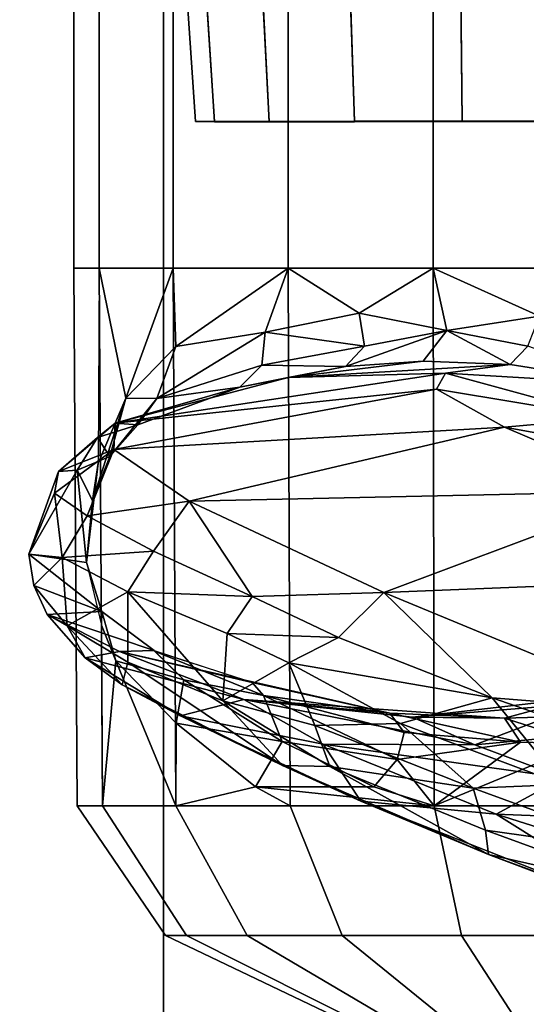
# Model space of a CAD drawing. Units: inches. Extents: x -2 to 147, y -6 to 147.
# Drawn here: x 41 to 42, y 23 to 25 of the extents above; entities that cross this region are included whole.
import ezdxf

# ---------------------------------------------------------------- set-up
doc = ezdxf.new("R2010")
doc.units = ezdxf.units.IN
doc.header["$MEASUREMENT"] = 0
for name, color, linetype in [('SEAT-BASE', 5, 'Continuous'), ('SEAT-CHASSIS', 5, 'Continuous'), ('SEAT-FABRIC', 5, 'Continuous')]:
    doc.layers.add(name, color=color, linetype=linetype)

# ---------------------------------------------------------------- blocks, each defined once
blk = doc.blocks.new('1AERON2_B_TLIM_ARMS_POSTUREFITSL_3T')
at = {"layer": 'SEAT-BASE'}
for points in [[(1.2953, 1.5183, 6.6264), (10.7381, 8.0888, 4.1389), (10.2964, 7.8921, 4.2077), (1.1848, 1.6988, 6.5161)], [(10.7707, 7.9846, 4.1776), (10.7381, 8.0888, 4.1389), (1.2953, 1.5183, 6.6264), (1.4887, 1.3703, 6.6746)], [(10.8596, 7.8907, 4.1833), (10.7707, 7.9846, 4.1776), (1.4887, 1.3703, 6.6746), (1.581, 1.2915, 6.6862)], [(10.2964, 7.8921, 4.2077), (8.8018, 6.9268, 4.5256), (1.2838, 1.8102, 6.4477), (1.1848, 1.6988, 6.5161)], [(10.8596, 7.8907, 4.1833), (1.581, 1.2915, 6.6862), (1.7169, 1.1045, 6.6862), (10.8603, 7.8897, 4.1833)], [(1.7169, 1.1045, 6.6862), (1.7632, 0.9924, 6.6746), (10.9221, 7.7762, 4.1776), (10.8603, 7.8897, 4.1833)], [(1.7632, 0.9924, 6.6746), (1.8442, 0.7627, 6.6264), (11.0112, 7.713, 4.1389), (10.9221, 7.7762, 4.1776)], [(1.9818, 0.6018, 6.5161), (10.6876, 7.3537, 4.2077), (11.0112, 7.713, 4.1389), (1.8442, 0.7627, 6.6264)], [(0.8726, 1.0395, 4.3018), (9.7813, 7.5593, 3.2423), (9.7976, 7.4295, 3.1616), (0.9238, 1.0093, 4.1832)], [(0.8726, 1.0395, 4.3018), (1.1323, 1.3477, 5.6622), (8.0726, 6.1332, 3.9879), (9.7813, 7.5593, 3.2423)], [(1.019, 0.9459, 4.119), (0.9238, 1.0093, 4.1832), (9.7976, 7.4295, 3.1616), (9.861, 7.3166, 3.1096)], [(1.9818, 0.6018, 6.5161), (2.1183, 0.6616, 6.4477), (9.3076, 6.2305, 4.5256), (10.6876, 7.3537, 4.2077)], [(1.019, 0.9459, 4.119), (9.861, 7.3166, 3.1096), (9.9373, 7.2199, 3.0957), (1.1167, 0.8113, 4.119)], [(1.1167, 0.8113, 4.119), (9.9373, 7.2199, 3.0957), (10.0057, 7.1175, 3.1096), (1.2144, 0.6768, 4.119)], [(1.2453, 0.5667, 4.1832), (1.2144, 0.6768, 4.119), (10.0057, 7.1175, 3.1096), (10.0935, 7.0222, 3.1616)], [(1.2453, 0.5667, 4.1832), (10.0935, 7.0222, 3.1616), (10.212, 6.9666, 3.2423), (1.2583, 0.5087, 4.3018)], [(1.6317, 0.6604, 5.6622), (1.2583, 0.5087, 4.3018), (10.212, 6.9666, 3.2423), (8.3276, 5.7822, 3.9879)], [(1.2838, 1.8102, 6.4477), (8.8018, 6.9268, 4.5256), (8.1741, 6.5443, 4.6397), (1.2646, 1.8511, 6.3972)], [(1.2505, 1.8631, 6.3529), (1.2646, 1.8511, 6.3972), (8.1741, 6.5443, 4.6397), (7.9949, 6.4511, 4.6557)], [(1.245, 1.8643, 6.3093), (1.2505, 1.8631, 6.3529), (7.9949, 6.4511, 4.6557), (7.3428, 6.0344, 4.7721)], [(1.2224, 1.4823, 6.1381), (8, 6.2765, 4.4046), (8.054, 6.2233, 4.297), (1.1859, 1.4565, 6.004)], [(1.2037, 1.4146, 5.8711), (1.1859, 1.4565, 6.004), (8.054, 6.2233, 4.297), (8.0704, 6.1743, 4.1787)], [(2.1513, 0.6307, 6.3972), (8.7499, 5.7517, 4.6397), (9.3076, 6.2305, 4.5256), (2.1183, 0.6616, 6.4477)], [(1.2037, 1.4146, 5.8711), (8.0704, 6.1743, 4.1787), (8.0726, 6.1332, 3.9879), (1.1323, 1.3477, 5.6622)], [(7.4363, 6.0989, 4.6757), (2.2236, 2.5256, 6.0373), (1.245, 1.8643, 6.3093), (7.3428, 6.0344, 4.7721)], [(3.054, 3.0807, 5.78), (2.2236, 2.5256, 6.0373), (7.4363, 6.0989, 4.6757), (3.4855, 3.3577, 5.6397)], [(1.2337, 1.5483, 6.156), (1.2847, 1.7309, 6.1669), (7.369, 5.944, 4.6181), (6.9916, 5.59, 4.7054)], [(1.6317, 0.6604, 5.6622), (8.3276, 5.7822, 3.9879), (8.366, 5.7674, 4.1787), (1.7173, 0.7076, 5.8711)], [(1.7517, 0.6778, 6.004), (1.7173, 0.7076, 5.8711), (8.366, 5.7674, 4.1787), (8.4075, 5.7367, 4.297)], [(8.6059, 5.6101, 4.6557), (2.1583, 0.6136, 6.3529), (2.1513, 0.6307, 6.3972), (8.7499, 5.7517, 4.6397)], [(1.7517, 0.6778, 6.004), (8.4075, 5.7367, 4.297), (8.4414, 5.6689, 4.4046), (1.7875, 0.7046, 6.1381)], [(8.0081, 5.1187, 4.7721), (8.6059, 5.6101, 4.6557), (2.1583, 0.6136, 6.3529), (2.1578, 0.608, 6.3093)], [(1.2337, 1.5483, 6.156), (6.9916, 5.59, 4.7054), (6.9088, 5.5046, 4.6837), (1.2224, 1.4823, 6.1381)], [(8.0081, 5.1187, 4.7721), (2.1578, 0.608, 6.3093), (3.0891, 1.3343, 6.0373), (8.0983, 5.1877, 4.6757)], [(2.0432, 0.6869, 6.1669), (1.8538, 0.6949, 6.156), (7.4769, 4.922, 4.7054), (7.9302, 5.1715, 4.6181)], [(1.7875, 0.7046, 6.1381), (7.3701, 4.8696, 4.6837), (7.4769, 4.922, 4.7054), (1.8538, 0.6949, 6.156)]]:
    blk.add_3dface(points, dxfattribs=at)
at = {"layer": 'SEAT-CHASSIS'}
for points in [[(1.9875, 6.3902, 12.3723), (1.9877, 6.2056, 12.7581), (2.2377, 6.2056, 12.7185), (2.1182, 6.3902, 12.3516)], [(2.1182, 6.3902, 11.5469), (2.2377, 6.2056, 11.18), (1.9877, 6.2056, 11.1404), (1.9875, 6.3902, 11.5262)], [(2.1182, 6.3902, 12.3516), (2.2377, 6.2056, 12.7185), (2.4632, 6.2056, 12.6036), (2.2362, 6.3902, 12.2915)], [(2.2362, 6.3902, 11.607), (2.4632, 6.2056, 11.2948), (2.2377, 6.2056, 11.18), (2.1182, 6.3902, 11.5469)], [(2.2362, 6.3902, 12.2915), (2.4632, 6.2056, 12.6036), (2.6421, 6.2056, 12.4247), (2.3298, 6.3902, 12.1979)], [(2.3298, 6.3902, 11.7006), (2.6421, 6.2056, 11.4738), (2.4632, 6.2056, 11.2948), (2.2362, 6.3902, 11.607)], [(2.3298, 6.3902, 12.1979), (2.6421, 6.2056, 12.4247), (2.757, 6.2056, 12.1992), (2.3899, 6.3902, 12.08)], [(2.3899, 6.3902, 11.8185), (2.757, 6.2056, 11.6993), (2.6421, 6.2056, 11.4738), (2.3298, 6.3902, 11.7006)], [(2.3899, 6.3902, 12.08), (2.757, 6.2056, 12.1992), (2.7966, 6.2056, 11.9492), (2.4106, 6.3902, 11.9492)], [(2.4106, 6.3902, 11.9492), (2.7966, 6.2056, 11.9492), (2.757, 6.2056, 11.6993), (2.3899, 6.3902, 11.8185)], [(1.8448, 6.1815, 15.6859), (2.1726, 5.9767, 15.1568), (1.3687, 6.2319, 15.4529)], [(1.8051, 5.9913, 15.0435), (1.3687, 6.2319, 15.4529), (2.1726, 5.9767, 15.1568)], [(1.9877, 6.2056, 12.7581), (1.9878, 5.9611, 12.9245), (2.2891, 5.9611, 12.8768), (2.2377, 6.2056, 12.7185)], [(2.2377, 6.2056, 11.18), (2.2891, 5.9611, 11.0217), (1.9878, 5.9611, 10.974), (1.9877, 6.2056, 11.1404)], [(2.2377, 6.2056, 12.7185), (2.2891, 5.9611, 12.8768), (2.561, 5.9611, 12.7382), (2.4632, 6.2056, 12.6036)], [(2.4632, 6.2056, 11.2948), (2.561, 5.9611, 11.1602), (2.2891, 5.9611, 11.0217), (2.2377, 6.2056, 11.18)], [(2.4632, 6.2056, 12.6036), (2.561, 5.9611, 12.7382), (2.7768, 5.9611, 12.5225), (2.6421, 6.2056, 12.4247)], [(2.6421, 6.2056, 11.4738), (2.7768, 5.9611, 11.376), (2.561, 5.9611, 11.1602), (2.4632, 6.2056, 11.2948)], [(2.6421, 6.2056, 12.4247), (2.7768, 5.9611, 12.5225), (2.9153, 5.9611, 12.2506), (2.757, 6.2056, 12.1992)], [(2.757, 6.2056, 11.6993), (2.9153, 5.9611, 11.6479), (2.7768, 5.9611, 11.376), (2.6421, 6.2056, 11.4738)], [(2.757, 6.2056, 12.1992), (2.9153, 5.9611, 12.2506), (2.963, 5.9611, 11.9492), (2.7966, 6.2056, 11.9492)], [(2.7966, 6.2056, 11.9492), (2.963, 5.9611, 11.9492), (2.9153, 5.9611, 11.6479), (2.757, 6.2056, 11.6993)], [(2.1726, 5.9767, 15.1568), (1.8448, 6.1815, 15.6859), (2.4278, 5.952, 15.3555)], [(1.8618, 6.1726, 15.7657), (2.1868, 6.0531, 15.6374), (1.8448, 6.1815, 15.6859)], [(1.8448, 6.1815, 15.6859), (2.1868, 6.0531, 15.6374), (2.4278, 5.952, 15.3555)], [(2.1868, 6.0531, 15.6374), (1.8618, 6.1726, 15.7657), (1.8724, 6.1242, 15.8449)], [(1.8724, 6.1242, 15.8449), (2.1923, 6.0072, 15.7171), (2.1868, 6.0531, 15.6374)], [(2.1923, 6.0072, 15.7171), (1.8724, 6.1242, 15.8449), (1.8786, 6.051, 15.886)], [(2.0466, 5.9211, 15.8335), (2.2157, 5.9277, 15.7474), (1.8786, 6.051, 15.886)], [(2.1923, 6.0072, 15.7171), (1.8786, 6.051, 15.886), (2.2157, 5.9277, 15.7474)], [(2.1868, 6.0531, 15.6374), (2.1923, 6.0072, 15.7171), (2.4862, 5.8871, 15.5051)], [(2.1868, 6.0531, 15.6374), (2.4862, 5.8871, 15.5051), (2.5754, 5.8848, 15.3304)], [(2.4278, 5.952, 15.3555), (2.1868, 6.0531, 15.6374), (2.5754, 5.8848, 15.3304)], [(2.1923, 6.0072, 15.7171), (2.2157, 5.9277, 15.7474), (2.4862, 5.8871, 15.5051)], [(1.8051, 5.9913, 15.0435), (2.1726, 5.9767, 15.1568), (2.0461, 5.9081, 14.8504)], [(2.0461, 5.9081, 14.8504), (2.1726, 5.9767, 15.1568), (2.4987, 5.8445, 14.7459)], [(2.4278, 5.952, 15.3555), (2.4987, 5.8445, 14.7459), (2.1726, 5.9767, 15.1568)], [(1.9878, 5.9611, 12.9245), (1.9876, 4.9469, 12.9312), (2.2911, 4.9469, 12.8831), (2.2891, 5.9611, 12.8768)], [(2.2891, 5.9611, 11.0217), (2.2911, 4.9469, 11.0152), (1.9876, 4.9469, 10.9672), (1.9878, 5.9611, 10.974)], [(1.9877, 5.9611, 12.9245), (2.0065, 5.8441, 12.9649), (2.2891, 5.9611, 12.8768)], [(2.2891, 5.9611, 12.8768), (2.0065, 5.8441, 12.9649), (2.1263, 5.841, 12.9641)], [(2.1263, 5.841, 12.9641), (2.3593, 5.8738, 12.8768), (2.2891, 5.9611, 12.8768)], [(2.4032, 5.9251, 12.8415), (2.6266, 5.9251, 12.6979), (2.2891, 5.9611, 12.8768)], [(2.6266, 5.9251, 12.6979), (2.561, 5.9611, 12.7382), (2.2891, 5.9611, 12.8768)], [(2.4032, 5.9251, 12.8415), (2.2891, 5.9611, 12.8768), (2.3593, 5.8738, 12.8768)], [(2.2891, 5.9611, 12.8768), (2.2911, 4.9469, 12.8831), (2.5649, 4.9469, 12.7436), (2.561, 5.9611, 12.7382)], [(2.561, 5.9611, 11.1602), (2.5649, 4.9469, 11.1547), (2.2911, 4.9469, 11.0152), (2.2891, 5.9611, 11.0217)], [(2.4987, 5.8445, 14.7459), (2.4278, 5.952, 15.3555), (2.7682, 5.7913, 14.8749)], [(2.7682, 5.7913, 14.8749), (2.4278, 5.952, 15.3555), (2.5754, 5.8848, 15.3304)], [(2.7768, 5.9611, 12.5225), (2.561, 5.9611, 12.7382), (2.6266, 5.9251, 12.6979)], [(2.561, 5.9611, 12.7382), (2.5649, 4.9469, 12.7436), (2.7821, 4.9469, 12.5264), (2.7768, 5.9611, 12.5225)], [(2.7768, 5.9611, 11.376), (2.7821, 4.9469, 11.372), (2.5649, 4.9469, 11.1547), (2.561, 5.9611, 11.1602)], [(2.7764, 5.8049, 12.5435), (2.7768, 5.9611, 12.5225), (2.6266, 5.9251, 12.6979)], [(2.7764, 5.8049, 12.5435), (2.8905, 5.6878, 12.3362), (2.7768, 5.9611, 12.5225)], [(2.8905, 5.6878, 12.3362), (2.9153, 5.9611, 12.2506), (2.7768, 5.9611, 12.5225)], [(2.7768, 5.9611, 12.5225), (2.7821, 4.9469, 12.5264), (2.9216, 4.9469, 12.2526), (2.9153, 5.9611, 12.2506)], [(2.9153, 5.9611, 11.6479), (2.9216, 4.9469, 11.6457), (2.7821, 4.9469, 11.372), (2.7768, 5.9611, 11.376)], [(2.9153, 5.9611, 12.2506), (2.8905, 5.6878, 12.3362), (2.9174, 5.6204, 12.2513)], [(2.9153, 5.9611, 12.2506), (2.9216, 4.9469, 12.2526), (2.9697, 4.9469, 11.9492), (2.963, 5.9611, 11.9492)], [(2.963, 5.9611, 11.9492), (2.9697, 4.9469, 11.9492), (2.9216, 4.9469, 11.6457), (2.9153, 5.9611, 11.6479)], [(2.0466, 5.9211, 15.8335), (2.353, 5.8056, 15.6605), (2.2157, 5.9277, 15.7474)], [(2.353, 5.8056, 15.6605), (2.5148, 5.8097, 15.5228), (2.2157, 5.9277, 15.7474)], [(2.2157, 5.9277, 15.7474), (2.5148, 5.8097, 15.5228), (2.4862, 5.8871, 15.5051)], [(2.1798, 5.7574, 15.7098), (2.0466, 5.9211, 15.8335), (1.8212, 5.8816, 15.8641)], [(2.0461, 5.9081, 14.8504), (2.2128, 5.8461, 14.599), (1.8691, 5.814, 14.5765)], [(2.2128, 5.8461, 14.599), (2.0461, 5.9081, 14.8504), (2.4987, 5.8445, 14.7459)], [(2.1798, 5.7574, 15.7098), (2.353, 5.8056, 15.6605), (2.0466, 5.9211, 15.8335)], [(2.4032, 5.9251, 12.8415), (2.3593, 5.8738, 12.8768), (2.5762, 5.8395, 12.7445)], [(2.4032, 5.9251, 12.8415), (2.5762, 5.8395, 12.7445), (2.6266, 5.9251, 12.6979)], [(2.6266, 5.9251, 12.6979), (2.5762, 5.8395, 12.7445), (2.7764, 5.8049, 12.5435)], [(2.1798, 5.7574, 15.7098), (1.8212, 5.8816, 15.8641), (1.838, 5.7846, 15.7645)], [(2.3593, 5.8738, 12.8768), (2.1263, 5.841, 12.9641), (2.3462, 5.8228, 12.9214)], [(2.3462, 5.8228, 12.9214), (2.6116, 5.753, 12.7855), (2.3593, 5.8738, 12.8768)], [(2.5762, 5.8395, 12.7445), (2.3593, 5.8738, 12.8768), (2.6116, 5.753, 12.7855)], [(2.4862, 5.8871, 15.5051), (2.6886, 5.7631, 15.3117), (2.5754, 5.8848, 15.3304)], [(2.6886, 5.7631, 15.3117), (2.4862, 5.8871, 15.5051), (2.5148, 5.8097, 15.5228)], [(2.8784, 5.7326, 14.7826), (2.5754, 5.8848, 15.3304), (2.8675, 5.6899, 14.9853)], [(2.5754, 5.8848, 15.3304), (2.6886, 5.7631, 15.3117), (2.8675, 5.6899, 14.9853)], [(2.5754, 5.8848, 15.3304), (2.8784, 5.7326, 14.7826), (2.7682, 5.7913, 14.8749)], [(2.0052, 5.7677, 14.2416), (1.8691, 5.814, 14.5765), (2.2128, 5.8461, 14.599)], [(2.0052, 5.7677, 14.2416), (2.2128, 5.8461, 14.599), (2.33, 5.794, 14.1534)], [(2.0065, 5.8441, 12.9649), (2.0057, 5.7913, 13.0499), (2.1564, 5.7958, 13.0388)], [(2.1564, 5.7958, 13.0388), (2.1263, 5.841, 12.9641), (2.0065, 5.8441, 12.9649)], [(2.1564, 5.7958, 13.0388), (2.1263, 5.841, 12.9641), (2.0065, 5.8441, 12.9649)], [(2.1564, 5.7958, 13.0388), (2.3728, 5.7865, 12.9765), (2.1263, 5.841, 12.9641)], [(2.1564, 5.7958, 13.0388), (2.3728, 5.7865, 12.9765), (2.1263, 5.841, 12.9641)], [(2.3728, 5.7865, 12.9765), (2.3462, 5.8228, 12.9214), (2.1263, 5.841, 12.9641)], [(2.2128, 5.8461, 14.599), (2.4987, 5.8445, 14.7459), (2.6485, 5.7604, 14.1276)], [(2.6485, 5.7604, 14.1276), (2.33, 5.794, 14.1534), (2.2128, 5.8461, 14.599)], [(2.7682, 5.7913, 14.8749), (2.6485, 5.7604, 14.1276), (2.4987, 5.8445, 14.7459)], [(2.7619, 5.7232, 12.6079), (2.7764, 5.8049, 12.5435), (2.5762, 5.8395, 12.7445)], [(2.5762, 5.8395, 12.7445), (2.6116, 5.753, 12.7855), (2.7619, 5.7232, 12.6079)], [(2.3462, 5.8228, 12.9214), (2.3728, 5.7865, 12.9765), (2.6116, 5.753, 12.7855)], [(2.0147, 5.7573, 13.9367), (2.1564, 5.7958, 13.0388), (2.0057, 5.7913, 13.0499)], [(2.0147, 5.7573, 13.9367), (2.33, 5.794, 14.1534), (2.1564, 5.7958, 13.0388)], [(2.6485, 5.7604, 14.1276), (2.3728, 5.7865, 12.9765), (2.1564, 5.7958, 13.0388)], [(2.6485, 5.7604, 14.1276), (2.1564, 5.7958, 13.0388), (2.33, 5.794, 14.1534)], [(2.1798, 5.7574, 15.7098), (2.5639, 5.6915, 15.4671), (2.353, 5.8056, 15.6605)], [(2.353, 5.8056, 15.6605), (2.5639, 5.6915, 15.4671), (2.5148, 5.8097, 15.5228)], [(2.6886, 5.7631, 15.3117), (2.5148, 5.8097, 15.5228), (2.5639, 5.6915, 15.4671)], [(2.7764, 5.8049, 12.5435), (2.7619, 5.7232, 12.6079), (2.8905, 5.6878, 12.3362)], [(2.3843, 5.5584, 15.3963), (1.838, 5.7846, 15.7645), (1.5186, 5.5241, 15.2285)], [(2.3843, 5.5584, 15.3963), (2.1798, 5.7574, 15.7098), (1.838, 5.7846, 15.7645)], [(2.0052, 5.7677, 14.2416), (2.33, 5.794, 14.1534), (2.0147, 5.7573, 13.9367)], [(2.8836, 5.6698, 13.6617), (2.3728, 5.7865, 12.9765), (2.6485, 5.7604, 14.1276)], [(2.8836, 5.6698, 13.6617), (2.6327, 5.7286, 12.8645), (2.3728, 5.7865, 12.9765)], [(2.6116, 5.753, 12.7855), (2.3728, 5.7865, 12.9765), (2.6327, 5.7286, 12.8645)], [(2.6485, 5.7604, 14.1276), (2.7682, 5.7913, 14.8749), (2.9483, 5.6819, 14.3141)], [(2.9483, 5.6819, 14.3141), (2.7682, 5.7913, 14.8749), (2.8784, 5.7326, 14.7826)], [(2.6886, 5.7631, 15.3117), (2.5639, 5.6915, 15.4671), (2.6803, 5.6362, 15.3247)], [(2.9483, 5.6819, 14.3141), (2.8836, 5.6698, 13.6617), (2.6485, 5.7604, 14.1276)], [(2.6886, 5.7631, 15.3117), (2.6803, 5.6362, 15.3247), (2.8679, 5.5572, 15.0095)], [(2.8675, 5.6899, 14.9853), (2.6886, 5.7631, 15.3117), (2.8679, 5.5572, 15.0095)], [(2.1798, 5.7574, 15.7098), (2.4699, 5.6436, 15.4931), (2.5639, 5.6915, 15.4671)], [(2.4699, 5.6436, 15.4931), (2.1798, 5.7574, 15.7098), (2.3843, 5.5584, 15.3963)], [(2.8172, 5.6691, 12.6693), (2.6116, 5.753, 12.7855), (2.6327, 5.7286, 12.8645)], [(2.6116, 5.753, 12.7855), (2.8172, 5.6691, 12.6693), (2.7619, 5.7232, 12.6079)], [(2.818, 5.6682, 12.6703), (2.6327, 5.7286, 12.8645), (2.8836, 5.6698, 13.6617)], [(2.8675, 5.6899, 14.9853), (2.982, 5.6217, 14.6548), (2.8784, 5.7326, 14.7826)], [(2.8784, 5.7326, 14.7826), (2.982, 5.6217, 14.6548), (2.9483, 5.6819, 14.3141)], [(2.5639, 5.6915, 15.4671), (2.4699, 5.6436, 15.4931), (2.6803, 5.6362, 15.3247)], [(2.982, 5.6217, 14.6548), (2.8675, 5.6899, 14.9853), (2.8679, 5.5572, 15.0095)], [(2.9167, 5.5947, 12.4042), (2.9174, 5.6204, 12.2513), (2.8905, 5.6878, 12.3362)], [(2.818, 5.6682, 12.6703), (2.8836, 5.6698, 13.6617), (3.0197, 5.6004, 14.2619)], [(3.0197, 5.6004, 14.2619), (2.9167, 5.5947, 12.4042), (2.818, 5.6682, 12.6703)], [(3.0197, 5.6004, 14.2619), (2.8836, 5.6698, 13.6617), (2.9483, 5.6819, 14.3141)], [(2.982, 5.6217, 14.6548), (3.0197, 5.6004, 14.2619), (2.9483, 5.6819, 14.3141)], [(2.6329, 5.566, 15.296), (2.4699, 5.6436, 15.4931), (2.3843, 5.5584, 15.3963)], [(2.4699, 5.6436, 15.4931), (2.6329, 5.566, 15.296), (2.6803, 5.6362, 15.3247)], [(2.8679, 5.5572, 15.0095), (2.6803, 5.6362, 15.3247), (2.6329, 5.566, 15.296)], [(2.9914, 5.4925, 14.6606), (2.982, 5.6217, 14.6548), (2.8679, 5.5572, 15.0095)], [(2.9458, 5.5018, 12.1744), (2.9174, 5.6204, 12.2513), (2.9167, 5.5947, 12.4042)], [(3.0197, 5.6004, 14.2619), (2.982, 5.6217, 14.6548), (3.0449, 5.5452, 14.2728)], [(2.982, 5.6217, 14.6548), (2.9914, 5.4925, 14.6606), (3.0449, 5.5452, 14.2728)], [(3.0449, 5.5452, 14.2728), (2.9167, 5.5947, 12.4042), (3.0197, 5.6004, 14.2619)], [(3.0544, 5.4861, 14.2607), (2.9458, 5.5018, 12.1744), (2.9167, 5.5947, 12.4042)], [(3.0544, 5.4861, 14.2607), (2.9167, 5.5947, 12.4042), (3.0449, 5.5452, 14.2728)], [(1.5186, 5.5241, 15.2285), (1.8737, 5.3672, 14.9422), (2.3843, 5.5584, 15.3963)], [(2.7517, 5.3863, 14.8435), (2.3843, 5.5584, 15.3963), (1.8737, 5.3672, 14.9422)], [(2.7517, 5.3863, 14.8435), (2.6329, 5.566, 15.296), (2.3843, 5.5584, 15.3963)], [(2.6329, 5.566, 15.296), (2.8194, 5.4805, 14.9842), (2.8679, 5.5572, 15.0095)], [(2.7517, 5.3863, 14.8435), (2.8194, 5.4805, 14.9842), (2.6329, 5.566, 15.296)], [(2.8194, 5.4805, 14.9842), (2.9914, 5.4925, 14.6606), (2.8679, 5.5572, 15.0095)], [(3.0449, 5.5452, 14.2728), (2.9914, 5.4925, 14.6606), (3.0544, 5.4861, 14.2607)], [(2.934, 5.3848, 12.2953), (2.9237, 5.3145, 12.2406), (2.9458, 5.5018, 12.1744)], [(2.934, 5.3848, 12.2953), (2.9458, 5.5018, 12.1744), (2.9635, 5.3277, 12.9538)], [(2.9635, 5.3277, 12.9538), (2.9458, 5.5018, 12.1744), (3.0544, 5.4861, 14.2607)], [(2.9441, 5.4142, 14.649), (2.8194, 5.4805, 14.9842), (2.7517, 5.3863, 14.8435)], [(2.8194, 5.4805, 14.9842), (2.9441, 5.4142, 14.649), (2.9914, 5.4925, 14.6606)], [(2.9441, 5.4142, 14.649), (3.006, 5.3715, 14.3062), (2.9914, 5.4925, 14.6606)], [(2.9988, 5.3307, 13.9858), (2.9635, 5.3277, 12.9538), (3.0544, 5.4861, 14.2607)], [(3.0544, 5.4861, 14.2607), (2.9914, 5.4925, 14.6606), (3.006, 5.3715, 14.3062)], [(3.006, 5.3715, 14.3062), (2.9988, 5.3307, 13.9858), (3.0544, 5.4861, 14.2607)], [(2.8943, 5.2886, 14.2706), (2.9441, 5.4142, 14.649), (2.7517, 5.3863, 14.8435)], [(3.006, 5.3715, 14.3062), (2.9441, 5.4142, 14.649), (2.8943, 5.2886, 14.2706)], [(1.8737, 5.3672, 14.9422), (2.1569, 5.247, 14.5308), (2.7517, 5.3863, 14.8435)], [(2.8943, 5.2886, 14.2706), (2.7517, 5.3863, 14.8435), (2.1569, 5.247, 14.5308)], [(2.8717, 5.1922, 12.3862), (2.9237, 5.3145, 12.2406), (2.934, 5.3848, 12.2953)], [(2.9018, 5.3024, 12.4522), (2.8717, 5.1922, 12.3862), (2.934, 5.3848, 12.2953)], [(2.9988, 5.3307, 13.9858), (3.006, 5.3715, 14.3062), (2.8943, 5.2886, 14.2706)], [(2.9635, 5.3277, 12.9538), (2.9018, 5.3024, 12.4522), (2.934, 5.3848, 12.2953)], [(2.1569, 5.247, 14.5308), (1.8737, 5.3672, 14.9422), (1.6546, 5.3377, 14.7154)], [(1.6546, 5.3377, 14.7154), (1.959, 5.2292, 14.2537), (2.1569, 5.247, 14.5308)], [(2.8717, 5.1922, 12.3862), (2.9216, 4.9469, 12.2526), (2.9237, 5.3145, 12.2406)], [(2.8943, 5.2886, 14.2706), (2.8917, 5.2392, 13.3274), (2.9988, 5.3307, 13.9858)], [(2.9988, 5.3307, 13.9858), (2.8917, 5.2392, 13.3274), (2.9251, 5.266, 13.0056)], [(2.9635, 5.3277, 12.9538), (2.9251, 5.266, 13.0056), (2.9018, 5.3024, 12.4522)], [(2.9635, 5.3277, 12.9538), (2.9988, 5.3307, 13.9858), (2.9251, 5.266, 13.0056)], [(2.8717, 5.1922, 12.3862), (2.9018, 5.3024, 12.4522), (2.8128, 5.1924, 12.5345)], [(2.9018, 5.3024, 12.4522), (2.8488, 5.2421, 12.6417), (2.8128, 5.1924, 12.5345)], [(2.9251, 5.266, 13.0056), (2.8488, 5.2421, 12.6417), (2.9018, 5.3024, 12.4522)], [(2.1569, 5.247, 14.5308), (2.2847, 5.1751, 14.0687), (2.8943, 5.2886, 14.2706)], [(2.8917, 5.2392, 13.3274), (2.8943, 5.2886, 14.2706), (2.2847, 5.1751, 14.0687)], [(2.8917, 5.2392, 13.3274), (2.8488, 5.2421, 12.6417), (2.9251, 5.266, 13.0056)], [(2.2847, 5.1751, 14.0687), (2.1569, 5.247, 14.5308), (1.959, 5.2292, 14.2537)], [(2.2679, 5.1446, 13.4905), (2.5648, 5.1528, 13.0682), (2.8917, 5.2392, 13.3274)], [(2.2847, 5.1751, 14.0687), (2.2679, 5.1446, 13.4905), (2.8917, 5.2392, 13.3274)], [(2.8917, 5.2392, 13.3274), (2.5648, 5.1528, 13.0682), (2.6559, 5.1711, 12.8141)], [(2.8917, 5.2392, 13.3274), (2.6559, 5.1711, 12.8141), (2.8488, 5.2421, 12.6417)], [(2.8488, 5.2421, 12.6417), (2.6559, 5.1711, 12.8141), (2.8128, 5.1924, 12.5345)], [(1.959, 5.2292, 14.2537), (1.9073, 5.1661, 13.0418), (2.2679, 5.1446, 13.4905)], [(2.2679, 5.1446, 13.4905), (2.2847, 5.1751, 14.0687), (1.959, 5.2292, 14.2537)], [(2.6087, 5.0676, 12.7233), (2.8128, 5.1924, 12.5345), (2.6148, 5.1301, 12.7687)], [(2.777, 5.0947, 12.5373), (2.8128, 5.1924, 12.5345), (2.6087, 5.0676, 12.7233)], [(2.6559, 5.1711, 12.8141), (2.6148, 5.1301, 12.7687), (2.8128, 5.1924, 12.5345)], [(2.8128, 5.1924, 12.5345), (2.777, 5.0947, 12.5373), (2.8717, 5.1922, 12.3862)], [(2.777, 5.0947, 12.5373), (2.7821, 4.9469, 12.5264), (2.8717, 5.1922, 12.3862)], [(2.9216, 4.9469, 12.2526), (2.8717, 5.1922, 12.3862), (2.7821, 4.9469, 12.5264)], [(1.9073, 5.1661, 13.0418), (2.1459, 5.1288, 13.0285), (2.2679, 5.1446, 13.4905)], [(2.1126, 5.0937, 12.9715), (2.1459, 5.1288, 13.0285), (1.9073, 5.1661, 13.0418)], [(2.1126, 5.0937, 12.9715), (2.1459, 5.1288, 13.0285), (1.9073, 5.1661, 13.0418)], [(2.1126, 5.0937, 12.9715), (2.1459, 5.1288, 13.0285), (1.9073, 5.1661, 13.0418)], [(2.5648, 5.1528, 13.0682), (2.4567, 5.1324, 12.9324), (2.6559, 5.1711, 12.8141)], [(2.6559, 5.1711, 12.8141), (2.4567, 5.1324, 12.9324), (2.6148, 5.1301, 12.7687)], [(2.2679, 5.1446, 13.4905), (2.1459, 5.1288, 13.0285), (2.5648, 5.1528, 13.0682)], [(2.1459, 5.1288, 13.0285), (2.3102, 5.1223, 12.9896), (2.5648, 5.1528, 13.0682)], [(2.5648, 5.1528, 13.0682), (2.3102, 5.1223, 12.9896), (2.4567, 5.1324, 12.9324)], [(2.2656, 5.0642, 12.9181), (2.1459, 5.1288, 13.0285), (2.1126, 5.0937, 12.9715)], [(2.1459, 5.1288, 13.0285), (2.2656, 5.0642, 12.9181), (2.3102, 5.1223, 12.9896)], [(2.4212, 5.0939, 12.8834), (2.4567, 5.1324, 12.9324), (2.2656, 5.0642, 12.9181)], [(2.4567, 5.1324, 12.9324), (2.3102, 5.1223, 12.9896), (2.2656, 5.0642, 12.9181)], [(2.4212, 5.0939, 12.8834), (2.6148, 5.1301, 12.7687), (2.4567, 5.1324, 12.9324)], [(2.6087, 5.0676, 12.7233), (2.6148, 5.1301, 12.7687), (2.4212, 5.0939, 12.8834)], [(2.2656, 5.0642, 12.9181), (2.1126, 5.0937, 12.9715), (2.0906, 5.0373, 12.938)], [(2.2656, 5.0642, 12.9181), (2.431, 5.0317, 12.837), (2.4212, 5.0939, 12.8834)], [(2.6087, 5.0676, 12.7233), (2.4212, 5.0939, 12.8834), (2.431, 5.0317, 12.837)], [(2.6087, 5.0676, 12.7233), (2.5649, 4.9469, 12.7436), (2.777, 5.0947, 12.5373)], [(2.5649, 4.9469, 12.7436), (2.7821, 4.9469, 12.5264), (2.777, 5.0947, 12.5373)], [(2.0906, 5.0373, 12.938), (2.2911, 4.9469, 12.8831), (2.2656, 5.0642, 12.9181)], [(2.2911, 4.9469, 12.8831), (2.431, 5.0317, 12.837), (2.2656, 5.0642, 12.9181)], [(2.6087, 5.0676, 12.7233), (2.431, 5.0317, 12.837), (2.5649, 4.9469, 12.7436)], [(2.2911, 4.9469, 12.8831), (2.0906, 5.0373, 12.938), (1.9876, 4.9469, 12.9312)], [(2.2911, 4.9469, 12.8831), (2.5649, 4.9469, 12.7436), (2.431, 5.0317, 12.837)], [(1.9877, 4.3219, 12.9305), (2.2912, 4.3219, 12.8824), (2.2912, 4.9469, 12.8824), (1.9877, 4.9469, 12.9305)], [(2.2912, 4.3219, 11.0144), (1.9877, 4.3219, 10.9664), (1.9877, 4.9469, 10.9664), (2.2912, 4.9469, 11.0144)], [(2.5649, 4.3219, 11.1539), (2.2912, 4.3219, 11.0144), (2.2912, 4.9469, 11.0144), (2.5649, 4.9469, 11.1539)], [(2.2912, 4.3219, 12.8824), (2.5649, 4.3219, 12.7429), (2.5649, 4.9469, 12.7429), (2.2912, 4.9469, 12.8824)], [(2.7822, 4.3219, 11.3712), (2.5649, 4.3219, 11.1539), (2.5649, 4.9469, 11.1539), (2.7822, 4.9469, 11.3712)], [(2.5649, 4.3219, 12.7429), (2.7822, 4.3219, 12.5257), (2.7822, 4.9469, 12.5257), (2.5649, 4.9469, 12.7429)], [(2.7822, 4.3219, 12.5257), (2.9217, 4.3219, 12.2519), (2.9217, 4.9469, 12.2519), (2.7822, 4.9469, 12.5257)], [(2.9217, 4.3219, 11.645), (2.7822, 4.3219, 11.3712), (2.7822, 4.9469, 11.3712), (2.9217, 4.9469, 11.645)], [(2.9217, 4.3219, 12.2519), (2.9698, 4.3219, 11.9484), (2.9698, 4.9469, 11.9484), (2.9217, 4.9469, 12.2519)], [(2.9698, 4.3219, 11.9484), (2.9217, 4.3219, 11.645), (2.9217, 4.9469, 11.645), (2.9698, 4.9469, 11.9484)], [(2.2364, 4.6695, 11.2551), (2.2407, 4.2578, 11.2162), (2.0049, 4.2565, 11.1789), (2.0113, 4.6693, 11.2194)], [(2.0113, 4.6703, 12.6765), (2.005, 4.2384, 12.7052), (2.2409, 4.2406, 12.6679), (2.2364, 4.6704, 12.6409)], [(2.2364, 4.6704, 12.6409), (2.2409, 4.2406, 12.6679), (2.4536, 4.2435, 12.5595), (2.4395, 4.6705, 12.5374)], [(2.4395, 4.6697, 11.3585), (2.4535, 4.2581, 11.3246), (2.2407, 4.2578, 11.2162), (2.2364, 4.6695, 11.2551)], [(2.4395, 4.6705, 12.5374), (2.4536, 4.2435, 12.5595), (2.6224, 4.2468, 12.3906), (2.6007, 4.6705, 12.3762)], [(2.6007, 4.67, 11.5197), (2.6223, 4.2574, 11.4935), (2.4535, 4.2581, 11.3246), (2.4395, 4.6697, 11.3585)], [(2.6007, 4.6705, 12.3762), (2.6224, 4.2468, 12.3906), (2.7308, 4.2501, 12.1779), (2.7042, 4.6705, 12.1731)], [(2.7042, 4.6702, 11.7228), (2.7308, 4.2557, 11.7062), (2.6223, 4.2574, 11.4935), (2.6007, 4.67, 11.5197)], [(2.7042, 4.6705, 12.1731), (2.7308, 4.2501, 12.1779), (2.7681, 4.2532, 11.942), (2.7398, 4.6703, 11.948)], [(2.7398, 4.6703, 11.948), (2.7681, 4.2532, 11.942), (2.7308, 4.2557, 11.7062), (2.7042, 4.6702, 11.7228)]]:
    blk.add_3dface(points, dxfattribs=at)
for points, invisible_edges in [([(2.7619, 5.7232, 12.6079), (2.818, 5.6682, 12.6703), (2.8905, 5.6878, 12.3362)], 2), ([(2.8905, 5.6878, 12.3362), (2.818, 5.6682, 12.6703), (2.9167, 5.5947, 12.4042)], 1)]:
    blk.add_3dface(points, dxfattribs=dict(at, invisible_edges=invisible_edges))
at = {"layer": 'SEAT-FABRIC'}
for points in [[(2.8004, -8.5493, 18.9354), (2.8004, 8.5493, 18.9354), (1.2035, 8.6123, 18.9058), (1.2035, -8.6123, 18.9058)], [(2.8004, -8.5493, 18.9354), (4.3919, -8.435, 18.8843), (4.3919, 8.435, 18.8843), (2.8004, 8.5493, 18.9354)]]:
    blk.add_3dface(points, dxfattribs=at)

msp = doc.modelspace()

# ---------------------------------------------------------------- block references
at = {"rotation": 180}
msp.add_blockref('1AERON2_B_TLIM_ARMS_POSTUREFITSL_3T', (44.4426, 29.636), dxfattribs=at)

doc.saveas('drawing.dxf')
